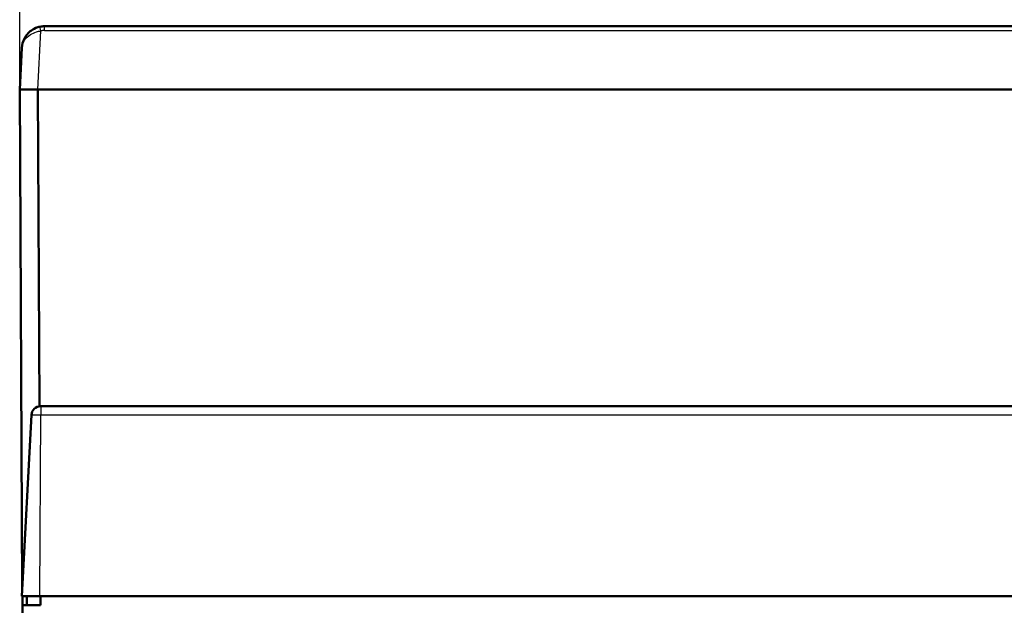
# Model space of a CAD drawing. Units: millimetres. Extents: x 1 to 1190, y 1 to 840.
# Drawn here: x 302 to 411, y 652 to 717 of the extents above; entities that cross this region are included whole.
import ezdxf

# ---------------------------------------------------------------- set-up
doc = ezdxf.new("R2010")
doc.units = ezdxf.units.MM
for name, color, linetype, lineweight in [('Bemaßung (ISO)', 1, 'Continuous', 25), ('Sichtbar (ISO)', 7, 'Continuous', 50), ('Sichtbar schmal (ISO)', 1, 'Continuous', 25)]:
    doc.layers.add(name, color=color, linetype=linetype, lineweight=lineweight)
doc.styles.add('5', font='isocpeur.ttf', dxfattribs={"width": 1.1})
doc.dimstyles.new('11-Bopla 5', dxfattribs={"dimtxt": 5, "dimasz": 2.5, "dimexe": 1, "dimexo": 0, "dimgap": 0.6, "dimtad": 1, "dimdec": 6, "dimrnd": 1e-08, "dimtxsty": '5', "dimcen": 0.09, "dimdle": 7, "dimclrd": 1, "dimclre": 1, "dimclrt": 7, "dimadec": 6, "dimazin": 2, "dimtfac": 0.7, "dimtdec": 3, "dimtmove": 0, "dimatfit": 3, "dimfxl": 1, "dimtolj": 1, "dimlwd": 25, "dimlwe": 25, "dimarcsym": 0})

# ---------------------------------------------------------------- blocks, each defined once
blk = doc.blocks.new('*D13')
at = {"layer": 'Bemaßung (ISO)', "color": 1, "linetype": 'Continuous', "lineweight": 25}
for p, q in [((301.94, 709.22), (301.94, 727.22)), ((558.94, 709.22), (558.94, 727.22)), ((556.44, 726.22), (304.44, 726.22))]:
    blk.add_line(p, q, dxfattribs=at)
at = {"layer": 'Bemaßung (ISO)', "color": 1, "linetype": 'Continuous'}
for points in [[(304.44, 726.64), (304.44, 725.8), (301.94, 726.22)], [(556.44, 726.64), (556.44, 725.8), (558.94, 726.22)]]:
    blk.add_solid(points, dxfattribs=at)
at = {"layer": 'Defpoints', "color": 0, "linetype": 'Continuous'}
for p in [(301.94, 726.22), (301.94, 709.22), (558.94, 709.22)]:
    blk.add_point(p, dxfattribs=at)
at = {"layer": 'Bemaßung (ISO)', "color": 7, "linetype": 'Continuous', "lineweight": 25, "insert": (425.22, 726.82), "char_height": 5, "attachment_point": 7, "style": '5'}
blk.add_mtext('\\A1;257', dxfattribs=at)

msp = doc.modelspace()

# ---------------------------------------------------------------- linework, layer by layer
at = {"layer": 'Sichtbar (ISO)'}
for p, q in [((556.2023969, 716.2207902), (304.6809287, 716.2207902)), ((302.1843548, 713.8516301), (301.9416628, 709.2207902)), ((303.9389219, 709.2207902), (301.9416628, 709.2207902)), ((301.9416628, 709.2207902), (302.2309551, 653.9705323)), ((303.9389219, 709.2207902), (556.9444037, 709.2207902)), ((303.9516628, 709.2207902), (304.1349537, 674.215131)), ((556.9316628, 709.2207902), (303.9516628, 709.2207902)), ((304.2411907, 674.2207902), (304.2836753, 674.2207902)), ((556.5996503, 674.2207902), (304.2836753, 674.2207902)), ((303.2425612, 673.2731261), (302.1916628, 653.2207902)), ((304.1839837, 653.2207902), (302.1916628, 653.2207902)), ((302.2348808, 653.2207902), (302.2401168, 652.2207902)), ((302.7348808, 653.2207902), (302.7261539, 652.2207902)), ((304.1839837, 653.2207902), (556.6993418, 653.2207902)), ((304.2448808, 653.2207902), (304.2361539, 652.2207902)), ((302.2401168, 652.2207902), (302.4914465, 604.2207902)), ((302.2401168, 652.2207902), (304.2400346, 652.2207902))]:
    msp.add_line(p, q, dxfattribs=at)
for centre, radius, end in [((304.6809287, 713.7207902), 2.5, 101.599107801), ((304.2411907, 673.2207902), 1, 177)]:
    msp.add_arc(centre, radius, 90, end, dxfattribs=at)
msp.add_open_spline([(304.178272, 716.1697361), (304.0239217, 716.1380551), (303.8708729, 716.0910268), (303.4969136, 715.9366628), (303.2901822, 715.8109465), (302.8246436, 715.4353468), (302.6099096, 715.1588454), (302.2930872, 714.545442), (302.2025113, 714.1980762), (302.1843548, 713.8516301)], degree=3, knots=[0, 0, 0, 0, 0.3781843998, 0.3781843998, 0.9832794395, 0.9832794395, 1.9514315031, 1.9514315031, 3.0254751985, 3.0254751985, 3.0254751985, 3.0254751985], dxfattribs=at)
at = {"layer": 'Sichtbar schmal (ISO)'}
for p, q in [((304.6809287, 715.7469582), (304.6809287, 716.2207902)), ((303.9389219, 709.2207902), (304.2788033, 715.7061149)), ((304.6809287, 715.7469582), (556.2023969, 715.7469582)), ((304.1250417, 674.214022), (303.941745, 709.2207902)), ((304.2836753, 674.2207902), (304.2836753, 673.2731261)), ((304.1839837, 653.2207902), (304.2836753, 673.2731261)), ((304.2836753, 673.2731261), (556.5996503, 673.2731261)), ((304.2260968, 652.2207902), (304.2348237, 653.2207902))]:
    msp.add_line(p, q, dxfattribs=at)
msp.add_arc((304.6809287, 713.7469582), 2, 90, 101.599107801, dxfattribs=at)
msp.add_ellipse((304.2788033, 715.6799469), major_axis=(-0.1005313, 0.4897892), ratio=0.0105366629, start_param=4.763678636, end_param=6.2831853056, dxfattribs=at)
for points, knots in [([(302.1843548, 713.8516301), (302.1990992, 714.1329686), (302.2910282, 714.4140938), (302.6205792, 714.9082436), (302.8457911, 715.1299509), (303.3370087, 715.4283734), (303.555687, 715.5274537), (303.952218, 715.6470985), (304.114717, 715.6828923), (304.2788033, 715.7061149)], [0, 0, 0, 0, 1.0740436955, 1.0740436955, 2.042195759, 2.042195759, 2.6472907987, 2.6472907987, 3.0254751985, 3.0254751985, 3.0254751985, 3.0254751985]), ([(303.2425612, 673.2731261), (303.2425781, 673.2734481), (303.2492602, 673.2737415), (303.2839757, 673.2744056), (303.3219406, 673.2747141), (303.4606628, 673.2752327), (303.5845096, 673.2752614), (303.897556, 673.2747009), (304.0914017, 673.2740405), (304.2836753, 673.2731261)], [0, 0, 0, 0, 0.008288299179, 0.008288299179, 0.021549577864, 0.021549577864, 0.042767623761, 0.042767623761, 0.066306393429, 0.066306393429, 0.066306393429, 0.066306393429])]:
    msp.add_open_spline(points, degree=3, knots=knots, dxfattribs=at)

# ---------------------------------------------------------------- dimensions: what is measured, and where the dimension line sits
at = {"layer": 'Bemaßung (ISO)', "color": 1, "linetype": 'Continuous', "lineweight": 25}
dim = msp.add_linear_dim(base=(301.9416628, 726.2207902), p1=(558.9416628, 709.2207902), p2=(301.9416628, 709.2207902), angle=180, dimstyle='11-Bopla 5', override={"dimgap": 0.6, "dimdec": 6, "dimtol": 0, "dimlim": 0, "dimtp": 0, "dimtm": 0, "dimtdec": 3, "dimtofl": 0, "dimatfit": 1}, dxfattribs=at)
dim.commit()
dim.dimension.update_dxf_attribs({"geometry": '*D13', "text_midpoint": (430.4416628, 726.2207902), "dimtype": 160})

doc.saveas('drawing.dxf')
